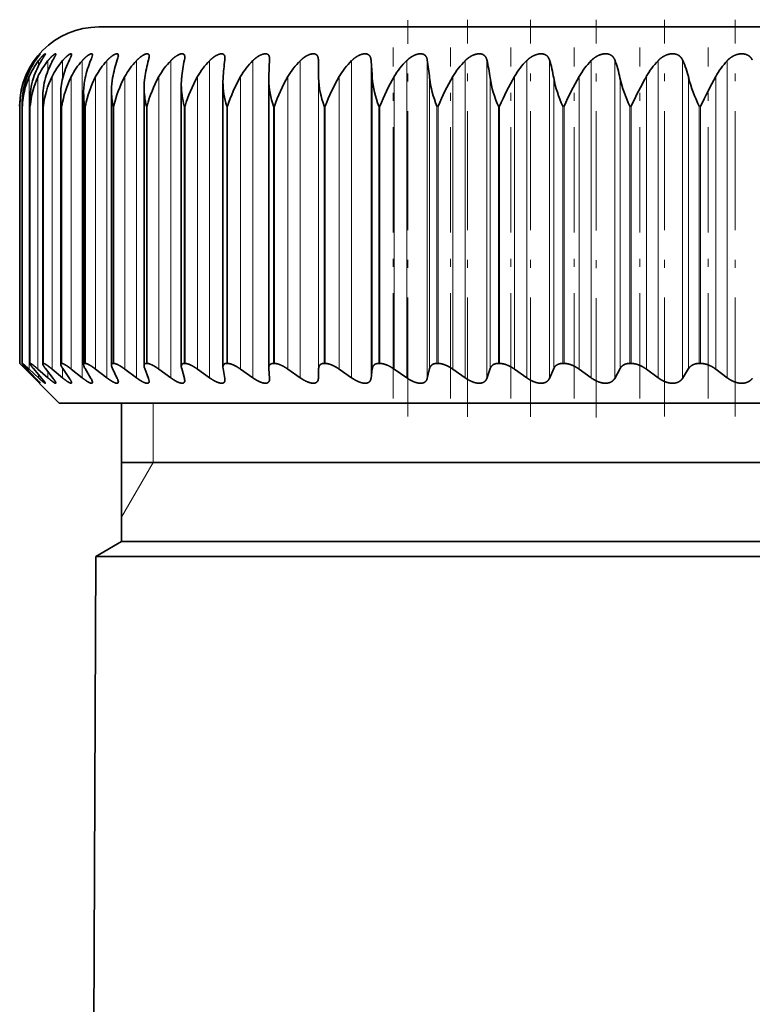
# Model space of a CAD drawing. Extents: x 0 to 210, y 0 to 297.
# Drawn here: x 49 to 59, y 204 to 217 of the extents above; entities that cross this region are included whole.
import ezdxf

# ---------------------------------------------------------------- set-up
doc = ezdxf.new("R2010")
doc.units = 0
doc.linetypes.add('DASHDOT', pattern=[18.5, 12, -3, 0.5, -3])
doc.layers.get('0').update_dxf_attribs({"lineweight": 13})

# ---------------------------------------------------------------- blocks, each defined once
blk = doc.blocks.new('BLOCK114')
at = {"color": 7, "lineweight": 35}
for p, q in [((25.5, 142.5), (-25.5, 142.5)), ((-27.095, 141.668), (-26.984, 141.823)), ((-22.315, 141.718), (-22.319, 141.668)), ((-21.189, 141.69), (-21.189, 141.668)), ((-19.95, 141.213), (-19.957, 141.668)), ((-23.418, 133.926), (-23.418, 141.04)), ((-22.367, 141.104), (-22.363, 141.213)), ((-22.367, 133.907), (-22.367, 141.104)), ((-21.209, 141.167), (-21.208, 141.213)), ((-21.209, 133.885), (-21.209, 141.167)), ((-25.885, 133.971), (-25.885, 140.841)), ((-25.182, 133.958), (-25.182, 140.909)), ((-24.358, 133.943), (-24.358, 140.975)), ((-27.436, 140.5), (-27.437, 140.568)), ((-27.437, 133.999), (-27.437, 140.568)), ((-27.243, 133.995), (-27.243, 140.637)), ((-26.918, 133.989), (-26.918, 140.705)), ((-26.465, 133.981), (-26.465, 140.774)), ((-27.5, 140.5), (-27.5, 134)), ((-27.5, 134), (-27.354, 133.856)), ((-26.5, 133), (-27.5, 134)), ((-27.436, 134), (-27.437, 133.999)), ((-27.433, 134), (-27.436, 134)), ((-27.131, 133.637), (-27.354, 133.856)), ((-27.095, 133.624), (-27.326, 133.869)), ((-27.024, 133.637), (-27.262, 133.856)), ((-27.232, 134), (-27.238, 134)), ((-26.942, 133.624), (-27.153, 133.869)), ((-26.786, 133.637), (-27.038, 133.856)), ((-26.899, 134), (-26.907, 134)), ((-26.658, 133.624), (-26.847, 133.869)), ((-26.418, 133.637), (-26.682, 133.856)), ((-26.435, 134), (-26.446, 134)), ((-26.245, 133.624), (-26.411, 133.869)), ((-25.921, 133.637), (-26.196, 133.856)), ((-25.842, 134), (-25.855, 134)), ((-25.703, 133.624), (-25.846, 133.869)), ((-25.297, 133.637), (-25.583, 133.856)), ((-25.036, 133.624), (-25.155, 133.869)), ((-25.123, 134), (-25.139, 134)), ((-24.551, 133.637), (-24.845, 133.856)), ((-24.247, 133.624), (-24.341, 133.869)), ((-24.281, 134), (-24.3, 134)), ((-23.684, 133.637), (-23.986, 133.856)), ((-23.34, 133.624), (-23.409, 133.869)), ((-23.321, 134), (-23.343, 134)), ((-22.703, 133.637), (-23.01, 133.856)), ((-22.367, 133.907), (-22.363, 133.869)), ((-22.319, 133.624), (-22.363, 133.869)), ((-22.248, 134), (-22.272, 134)), ((-21.61, 133.637), (-21.922, 133.856)), ((-21.209, 133.885), (-21.208, 133.869)), ((-21.189, 133.624), (-21.208, 133.869)), ((-21.066, 134), (-21.092, 134)), ((-20.413, 133.637), (-20.727, 133.856)), ((-19.957, 133.624), (-19.95, 133.869)), ((-19.782, 134), (-19.81, 134)), ((-19.116, 133.637), (-19.431, 133.856)), ((-18.627, 133.624), (-18.594, 133.869)), ((-18.401, 134), (-18.431, 134)), ((-17.726, 133.637), (-18.04, 133.856)), ((-17.206, 133.624), (-17.148, 133.869)), ((-16.931, 134), (-16.962, 134)), ((-16.249, 133.637), (-16.562, 133.856)), ((-15.701, 133.624), (-15.618, 133.869)), ((-15.378, 134), (-15.411, 134)), ((-14.693, 133.637), (-15.003, 133.856)), ((-14.12, 133.624), (-14.012, 133.869)), ((-13.75, 134), (-13.785, 134)), ((-13.066, 133.637), (-13.371, 133.856)), ((-12.47, 133.624), (-12.338, 133.869)), ((-12.055, 134), (-12.091, 134)), ((-11.375, 133.637), (-11.673, 133.856)), ((-10.76, 133.624), (-10.604, 133.869)), ((-10.302, 134), (-10.339, 134)), ((-9.629, 133.637), (-9.919, 133.856)), ((-22.319, 133.624), (-22.315, 133.587)), ((-21.189, 133.624), (-21.189, 133.607)), ((-26.5, 133), (-12.705, 133)), ((-24.925, 129.5), (-24.925, 133)), ((-12.705, 133), (26.5, 133)), ((-21.874, 131.5), (-24.925, 131.5)), ((24.925, 131.5), (-21.874, 131.5)), ((-24.925, 129.5), (-25.576, 129.124)), ((-21.874, 129.5), (-24.925, 129.5)), ((24.925, 129.5), (-21.874, 129.5)), ((-25.576, 129.124), (-25.721, 95.792)), ((-22.445, 129.124), (-25.576, 129.124)), ((-22.445, 129.124), (12.262, 129.124))]:
    blk.add_line(p, q, dxfattribs=at)
at = {"color": 7, "lineweight": 13}
for p, q in [((-27.131, 141.649), (-27.131, 141.614)), ((-27.024, 141.649), (-27.024, 141.522)), ((-26.786, 141.649), (-26.786, 141.393)), ((-26.418, 141.649), (-26.418, 141.183)), ((-25.921, 141.649), (-25.921, 133.637)), ((-25.297, 141.649), (-25.297, 133.637)), ((-24.551, 141.649), (-24.551, 133.637)), ((-23.684, 141.649), (-23.684, 133.637)), ((-22.703, 141.649), (-22.703, 133.637)), ((-21.61, 141.649), (-21.61, 133.637)), ((-20.413, 141.649), (-20.413, 133.637)), ((-19.957, 141.668), (-19.957, 133.624)), ((-19.116, 141.649), (-19.116, 133.637)), ((-18.627, 141.668), (-18.627, 133.624)), ((-17.726, 141.649), (-17.726, 133.637)), ((-17.206, 141.668), (-17.206, 133.624)), ((-16.249, 141.649), (-16.249, 133.637)), ((-15.701, 141.668), (-15.701, 133.624)), ((-14.693, 141.649), (-14.693, 133.637)), ((-14.12, 141.668), (-14.12, 133.624)), ((-13.066, 141.649), (-13.066, 133.637)), ((-12.47, 141.668), (-12.47, 133.624)), ((-11.375, 141.649), (-11.375, 133.637)), ((-10.76, 141.668), (-10.76, 133.624)), ((-9.629, 141.649), (-9.629, 133.637)), ((-27.354, 141.246), (-27.354, 141.129)), ((-27.262, 141.246), (-27.262, 133.856)), ((-27.038, 141.246), (-27.038, 133.856)), ((-26.682, 141.246), (-26.682, 133.856)), ((-26.196, 141.246), (-26.196, 133.856)), ((-25.583, 141.246), (-25.583, 133.856)), ((-24.845, 141.246), (-24.845, 133.856)), ((-23.986, 141.246), (-23.986, 133.856)), ((-23.01, 141.246), (-23.01, 133.856)), ((-21.922, 141.246), (-21.922, 133.856)), ((-20.727, 141.246), (-20.727, 133.856)), ((-19.95, 141.213), (-19.95, 133.869)), ((-19.431, 141.246), (-19.431, 133.856)), ((-18.594, 141.213), (-18.594, 133.869)), ((-18.04, 141.246), (-18.04, 133.856)), ((-17.148, 141.213), (-17.148, 133.869)), ((-16.562, 141.246), (-16.562, 133.856)), ((-15.618, 141.213), (-15.618, 133.869)), ((-15.003, 141.246), (-15.003, 133.856)), ((-14.012, 141.213), (-14.012, 133.869)), ((-13.371, 141.246), (-13.371, 133.856)), ((-12.338, 141.213), (-12.338, 133.869)), ((-11.673, 141.246), (-11.673, 133.856)), ((-10.604, 141.213), (-10.604, 133.869)), ((-9.919, 141.246), (-9.919, 133.856)), ((-27.433, 140.5), (-27.436, 140.5)), ((-27.436, 134), (-27.436, 140.5)), ((-27.433, 134), (-27.433, 140.5)), ((-27.232, 140.5), (-27.238, 140.5)), ((-27.238, 134), (-27.238, 140.5)), ((-27.232, 134), (-27.232, 140.5)), ((-26.899, 140.5), (-26.907, 140.5)), ((-26.907, 134), (-26.907, 140.5)), ((-26.899, 134), (-26.899, 140.5)), ((-26.435, 140.5), (-26.446, 140.5)), ((-26.446, 134), (-26.446, 140.5)), ((-26.435, 134), (-26.435, 140.5)), ((-25.842, 140.5), (-25.855, 140.5)), ((-25.855, 134), (-25.855, 140.5)), ((-25.842, 134), (-25.842, 140.5)), ((-25.123, 140.5), (-25.139, 140.5)), ((-25.139, 134), (-25.139, 140.5)), ((-25.123, 134), (-25.123, 140.5)), ((-24.281, 140.5), (-24.3, 140.5)), ((-24.3, 134), (-24.3, 140.5)), ((-24.281, 134), (-24.281, 140.5)), ((-23.321, 140.5), (-23.343, 140.5)), ((-23.343, 134), (-23.343, 140.5)), ((-23.321, 134), (-23.321, 140.5)), ((-22.248, 140.5), (-22.272, 140.5)), ((-22.272, 134), (-22.272, 140.5)), ((-22.248, 134), (-22.248, 140.5)), ((-21.066, 140.5), (-21.092, 140.5)), ((-21.092, 134), (-21.092, 140.5)), ((-21.066, 134), (-21.066, 140.5)), ((-19.782, 140.5), (-19.81, 140.5)), ((-19.81, 134), (-19.81, 140.5)), ((-19.782, 134), (-19.782, 140.5)), ((-18.401, 140.5), (-18.431, 140.5)), ((-18.431, 134), (-18.431, 140.5)), ((-18.401, 134), (-18.401, 140.5)), ((-16.931, 140.5), (-16.962, 140.5)), ((-16.962, 134), (-16.962, 140.5)), ((-16.931, 134), (-16.931, 140.5)), ((-15.378, 140.5), (-15.411, 140.5)), ((-15.411, 134), (-15.411, 140.5)), ((-15.378, 134), (-15.378, 140.5)), ((-13.75, 140.5), (-13.785, 140.5)), ((-13.785, 134), (-13.785, 140.5)), ((-13.75, 134), (-13.75, 140.5)), ((-12.055, 140.5), (-12.091, 140.5)), ((-12.091, 134), (-12.091, 140.5)), ((-12.055, 134), (-12.055, 140.5)), ((-10.302, 140.5), (-10.339, 140.5)), ((-10.339, 134), (-10.339, 140.5)), ((-10.302, 134), (-10.302, 140.5)), ((-27.354, 133.898), (-27.354, 133.856)), ((-26.418, 133.88), (-26.418, 133.637)), ((-27.131, 133.661), (-27.131, 133.637)), ((-27.024, 133.719), (-27.024, 133.637)), ((-26.786, 133.79), (-26.786, 133.637)), ((-24.125, 131.5), (-24.125, 133)), ((-24.125, 131.5), (-24.925, 130.114))]:
    blk.add_line(p, q, dxfattribs=at)
at = {"color": 7, "lineweight": 35}
for centre, radius, start, end in [((-25.5, 140.5), 2, 90, 180), ((-26.069, 141.856), 0.412, 332.7451, 351.2913), ((-25.539, 140.507), 1.959, 144.3439, 157.8587), ((-25.435, 140.54), 2.007, 145.8206, 160.4245), ((-25.496, 140.477), 1.926, 142.5048, 156.474), ((-25.165, 140.571), 2.088, 148.3255, 162.1136), ((-25.308, 140.447), 1.906, 140.8779, 155.2166), ((-24.727, 140.601), 2.207, 151.0894, 163.9071), ((-24.979, 140.418), 1.894, 139.4527, 154.0885), ((-24.103, 140.628), 2.381, 154.1148, 165.7949), ((-24.513, 140.391), 1.888, 138.2188, 153.0907), ((-23.266, 140.653), 2.64, 157.3975, 167.7652), ((-23.913, 140.366), 1.887, 137.1663, 152.2235), ((-22.164, 140.675), 3.038, 160.9256, 169.805), ((-25.392, 141.816), 0.385, 337.4231, 354.674), ((-23.186, 140.344), 1.888, 136.2863, 151.4867), ((-20.689, 140.693), 3.689, 164.6774, 171.9011), ((-24.605, 141.782), 0.376, 342.3273, 357.0245), ((-22.334, 140.325), 1.891, 135.5709, 150.8795), ((-18.566, 140.707), 4.869, 168.6212, 174.0402), ((-23.709, 141.751), 0.379, 347.258, 358.5567), ((-21.363, 140.31), 1.894, 135.0135, 150.4013), ((-14.882, 140.717), 7.498, 172.7153, 176.2098), ((-20.278, 140.299), 1.897, 134.609, 150.0514), ((-3.684, 140.722), 17.531, 176.9093, 178.398), ((-19.085, 140.291), 1.899, 134.3534, 149.829), ((-17.79, 140.288), 1.9, 134.2443, 149.7338), ((-28.712, 140.72), 10.13, 2.787, 5.3678), ((-16.399, 140.289), 1.9, 134.2807, 149.7655), ((-22.907, 140.712), 5.781, 4.9665, 9.5145), ((-14.919, 140.294), 1.898, 134.4628, 149.9243), ((-19.722, 140.7), 4.136, 7.1212, 13.5331), ((-13.358, 140.304), 1.896, 134.7924, 150.2104), ((-17.265, 140.683), 3.295, 9.2386, 17.3777), ((-11.721, 140.317), 1.893, 135.2728, 150.6244), ((-15.085, 140.663), 2.801, 11.306, 21.0117), ((-10.018, 140.334), 1.89, 135.9085, 151.1669), ((-13.024, 140.64), 2.487, 13.3098, 24.4092), ((-8.255, 140.355), 1.887, 136.7053, 151.8388), ((-25.524, 140.499), 1.977, 157.8008, 179.9641), ((-25.521, 140.57), 1.915, 160.4071, 180.0734), ((-25.381, 140.422), 2.053, 156.3481, 177.8157), ((-25.384, 140.642), 1.859, 162.1096, 180.1487), ((-25.09, 140.339), 2.148, 155.0392, 175.6971), ((-25.111, 140.711), 1.807, 163.8959, 180.1871), ((-24.65, 140.249), 2.264, 153.8742, 173.6242), ((-24.706, 140.78), 1.759, 165.762, 180.1986), ((-24.059, 140.15), 2.401, 152.8518, 171.6113), ((-24.169, 140.847), 1.716, 167.7038, 180.1902), ((-23.319, 140.04), 2.564, 151.9695, 169.6707), ((-23.505, 140.913), 1.676, 169.7162, 180.1591), ((-22.428, 139.918), 2.757, 151.2244, 167.8128), ((-22.717, 140.978), 1.641, 171.7937, 180.1188), ((-21.383, 139.78), 2.986, 150.6132, 166.0462), ((-21.314, 141.061), 2.105, 180.5777, 195.4662), ((-21.808, 141.042), 1.611, 173.9299, 180.0747), ((-20.184, 139.623), 3.258, 150.1323, 164.3777), ((-20.223, 141.135), 2.144, 180.8138, 197.2188), ((-18.823, 139.441), 3.585, 149.7784, 162.8123), ((-19.021, 141.21), 2.189, 181.1048, 198.9077), ((-17.293, 139.227), 3.983, 149.5486, 161.3539), ((-17.69, 141.291), 2.262, 181.997, 200.4707), ((-15.577, 138.97), 4.475, 149.44, 160.0049), ((-16.189, 141.394), 2.413, 184.3105, 201.7327), ((-13.649, 138.653), 5.099, 149.4505, 158.7672), ((-14.568, 141.51), 2.598, 186.5771, 202.8675), ((-11.461, 138.25), 5.915, 149.578, 157.6415), ((-12.828, 141.644), 2.824, 188.7809, 203.8756), ((-8.927, 137.712), 7.028, 149.8207, 156.6288), ((-10.968, 141.799), 3.101, 190.9077, 204.7588), ((-5.879, 136.951), 8.635, 150.1767, 155.7299), ((-8.984, 141.984), 3.443, 192.9458, 205.519), ((-1.952, 135.777), 11.153, 150.6428, 154.9474), ((-6.865, 142.206), 3.87, 194.8855, 206.1591), ((3.753, 133.733), 15.599, 151.2106, 154.289), ((-23.868, 140.847), 2.018, 180.1461, 189.8917), ((-23.14, 140.917), 2.042, 180.2481, 191.796), ((-22.288, 140.989), 2.071, 180.3908, 193.6564), ((-25.271, 140.637), 1.972, 180.009, 183.9849), ((-24.936, 140.707), 1.982, 180.0296, 185.9793), ((-24.467, 140.776), 1.998, 180.0725, 187.9506), ((-27.238, 133.996), 0.00425, 82.9225, 185.9539), ((-26.909, 133.991), 0.00949, 82.0423, 186.8101), ((-26.448, 133.983), 0.0169, 82.1102, 186.7612), ((-25.644, 134.009), 0.245, 189.0624, 214.8075), ((-25.859, 133.974), 0.0263, 82.0399, 186.841), ((-25.144, 133.962), 0.0376, 81.9095, 186.9634), ((-24.957, 133.979), 0.226, 185.4926, 209.2126), ((-24.307, 133.949), 0.0509, 81.9007, 186.9867), ((-24.142, 133.954), 0.217, 182.9867, 203.1559), ((-23.352, 133.934), 0.0662, 81.9815, 186.9186), ((-23.205, 133.931), 0.214, 181.4073, 196.9172), ((-22.283, 133.916), 0.0834, 82.1349, 186.784), ((-25.592, 135.111), 2.13, 223.7833, 229.1662), ((-28.218, 132.487), 1.597, 39.3843, 45.3429), ((-25.901, 133.484), 0.242, 9.7189, 35.1635), ((-25.229, 133.514), 0.222, 5.8279, 29.5421), ((-24.441, 133.539), 0.212, 3.2118, 23.4731), ((-23.539, 133.562), 0.208, 1.5046, 17.1467), ((-12.543, 134.365), 0.897, 234.3204, 240.4603)]:
    blk.add_arc(centre, radius, start, end, dxfattribs=at)
for points, knots in [([(-26.984, 141.823), (-26.984, 141.824), (-26.988, 141.822), (-26.994, 141.815), (-27.019, 141.79), (-27.055, 141.748), (-27.081, 141.717), (-27.106, 141.684), (-27.131, 141.649)], [0, 0, 0, 0, 0, 0, 0.2475603, 0.2475603, 0.2475603, 0.6573882, 0.6573882, 0.6573882, 0.6573882, 0.6573882, 0.6573882]), ([(-27.024, 141.649), (-26.991, 141.693), (-26.957, 141.734), (-26.922, 141.77), (-26.88, 141.81), (-26.859, 141.823), (-26.854, 141.824), (-26.852, 141.823), (-26.852, 141.82)], [0, 0, 0, 0, 0, 0, 0.5183175, 0.5183175, 0.5183175, 0.7125621, 0.7125621, 0.7125621, 0.7125621, 0.7125621, 0.7125621]), ([(-26.852, 141.82), (-26.852, 141.815), (-26.857, 141.804), (-26.866, 141.789), (-26.885, 141.758), (-26.91, 141.72), (-26.92, 141.704), (-26.931, 141.686), (-26.942, 141.668)], [0, 0, 0, 0, 0, 0, 0.2970707, 0.2970707, 0.2970707, 0.5175338, 0.5175338, 0.5175338, 0.5175338, 0.5175338, 0.5175338]), ([(-26.786, 141.649), (-26.753, 141.69), (-26.719, 141.728), (-26.685, 141.762), (-26.638, 141.803), (-26.606, 141.821), (-26.598, 141.824), (-26.591, 141.824), (-26.588, 141.819), (-26.588, 141.817), (-26.587, 141.816), (-26.587, 141.814)], [0, 0, 0, 0, 0, 0, 0.4851062, 0.4851062, 0.4851062, 0.7064119, 0.7064119, 0.7064119, 0.7682581, 0.7682581, 0.7682581, 0.7682581, 0.7682581, 0.7682581]), ([(-26.587, 141.814), (-26.587, 141.805), (-26.592, 141.791), (-26.601, 141.772), (-26.618, 141.74), (-26.638, 141.704), (-26.645, 141.692), (-26.651, 141.68), (-26.658, 141.668)], [0, 0, 0, 0, 0, 0, 0.3153344, 0.3153344, 0.3153344, 0.4628064, 0.4628064, 0.4628064, 0.4628064, 0.4628064, 0.4628064]), ([(-26.418, 141.649), (-26.381, 141.693), (-26.342, 141.733), (-26.303, 141.769), (-26.248, 141.81), (-26.211, 141.824), (-26.202, 141.825), (-26.194, 141.822), (-26.191, 141.813), (-26.191, 141.811), (-26.19, 141.808), (-26.19, 141.806)], [0, 0, 0, 0, 0, 0, 0.5236186, 0.5236186, 0.5236186, 0.7571886, 0.7571886, 0.7571886, 0.8268259, 0.8268259, 0.8268259, 0.8268259, 0.8268259, 0.8268259]), ([(-25.921, 141.649), (-25.886, 141.688), (-25.85, 141.725), (-25.812, 141.758), (-25.754, 141.801), (-25.707, 141.821), (-25.693, 141.825), (-25.675, 141.824), (-25.666, 141.813), (-25.664, 141.808), (-25.663, 141.801), (-25.663, 141.794)], [0, 0, 0, 0, 0, 0, 0.4696867, 0.4696867, 0.4696867, 0.7346976, 0.7346976, 0.7346976, 0.8822159, 0.8822159, 0.8822159, 0.8822159, 0.8822159, 0.8822159]), ([(-25.297, 141.649), (-25.259, 141.691), (-25.218, 141.73), (-25.177, 141.764), (-25.114, 141.805), (-25.063, 141.822), (-25.048, 141.825), (-25.026, 141.823), (-25.014, 141.809), (-25.01, 141.801), (-25.009, 141.791), (-25.009, 141.78)], [0, 0, 0, 0, 0, 0, 0.5063576, 0.5063576, 0.5063576, 0.7507127, 0.7507127, 0.7507127, 0.9478451, 0.9478451, 0.9478451, 0.9478451, 0.9478451, 0.9478451]), ([(-24.551, 141.649), (-24.501, 141.701), (-24.448, 141.748), (-24.389, 141.791), (-24.311, 141.828), (-24.26, 141.823), (-24.248, 141.817), (-24.237, 141.804), (-24.231, 141.784), (-24.23, 141.777), (-24.23, 141.77), (-24.23, 141.762)], [0, 0, 0, 0, 0, 0, 0.633978, 0.633978, 0.633978, 0.887367, 0.887367, 0.887367, 1.00581, 1.00581, 1.00581, 1.00581, 1.00581, 1.00581]), ([(-23.684, 141.649), (-23.656, 141.678), (-23.627, 141.705), (-23.596, 141.731), (-23.53, 141.779), (-23.463, 141.812), (-23.428, 141.824), (-23.375, 141.828), (-23.345, 141.806), (-23.336, 141.79), (-23.331, 141.77), (-23.331, 141.747), (-23.331, 141.745), (-23.331, 141.744), (-23.331, 141.742)], [0, 0, 0, 0, 0, 0, 0.351891, 0.351891, 0.351891, 0.751996, 0.751996, 0.751996, 1.055194, 1.055194, 1.055194, 1.080545, 1.080545, 1.080545, 1.080545, 1.080545, 1.080545]), ([(-22.703, 141.649), (-22.663, 141.69), (-22.62, 141.727), (-22.574, 141.761), (-22.498, 141.804), (-22.427, 141.823), (-22.401, 141.826), (-22.355, 141.82), (-22.327, 141.792), (-22.319, 141.77), (-22.315, 141.745), (-22.315, 141.718)], [0, 0, 0, 0, 0, 0, 0.496087, 0.496087, 0.496087, 0.801512, 0.801512, 0.801512, 1.155623, 1.155623, 1.155623, 1.155623, 1.155623, 1.155623]), ([(-21.61, 141.649), (-21.578, 141.682), (-21.543, 141.712), (-21.507, 141.74), (-21.433, 141.787), (-21.358, 141.816), (-21.322, 141.825), (-21.266, 141.827), (-21.227, 141.806), (-21.215, 141.794), (-21.199, 141.768), (-21.191, 141.735), (-21.189, 141.72), (-21.189, 141.706), (-21.189, 141.69)], [0, 0, 0, 0, 0, 0, 0.400444, 0.400444, 0.400444, 0.778274, 0.778274, 0.778274, 1.05142, 1.05142, 1.05142, 1.236914, 1.236914, 1.236914, 1.236914, 1.236914, 1.236914]), ([(-20.413, 141.649), (-20.357, 141.705), (-20.294, 141.754), (-20.224, 141.796), (-20.12, 141.832), (-20.04, 141.82), (-20.02, 141.812), (-19.985, 141.786), (-19.966, 141.746), (-19.96, 141.721), (-19.957, 141.695), (-19.957, 141.668)], [0, 0, 0, 0, 0, 0, 0.681882, 0.681882, 0.681882, 0.976005, 0.976005, 0.976005, 1.294355, 1.294355, 1.294355, 1.294355, 1.294355, 1.294355]), ([(-19.116, 141.649), (-19.059, 141.705), (-18.995, 141.755), (-18.923, 141.796), (-18.806, 141.834), (-18.715, 141.818), (-18.688, 141.804), (-18.655, 141.772), (-18.637, 141.727), (-18.632, 141.708), (-18.628, 141.688), (-18.627, 141.668)], [0, 0, 0, 0, 0, 0, 0.687231, 0.687231, 0.687231, 1.070815, 1.070815, 1.070815, 1.307143, 1.307143, 1.307143, 1.307143, 1.307143, 1.307143]), ([(-17.726, 141.649), (-17.703, 141.672), (-17.678, 141.694), (-17.652, 141.714), (-17.586, 141.761), (-17.515, 141.796), (-17.471, 141.812), (-17.385, 141.83), (-17.312, 141.818), (-17.282, 141.805), (-17.244, 141.772), (-17.221, 141.727), (-17.214, 141.708), (-17.209, 141.688), (-17.206, 141.668)], [0, 0, 0, 0, 0, 0, 0.280372, 0.280372, 0.280372, 0.695395, 0.695395, 0.695395, 1.083937, 1.083937, 1.083937, 1.322074, 1.322074, 1.322074, 1.322074, 1.322074, 1.322074]), ([(-16.249, 141.649), (-16.226, 141.672), (-16.202, 141.694), (-16.176, 141.714), (-16.097, 141.77), (-16.008, 141.809), (-15.946, 141.826), (-15.846, 141.83), (-15.772, 141.793), (-15.749, 141.771), (-15.725, 141.737), (-15.71, 141.697), (-15.706, 141.687), (-15.704, 141.678), (-15.701, 141.668)], [0, 0, 0, 0, 0, 0, 0.280307, 0.280307, 0.280307, 0.830032, 0.830032, 0.830032, 1.214829, 1.214829, 1.214829, 1.329289, 1.329289, 1.329289, 1.329289, 1.329289, 1.329289]), ([(-14.693, 141.649), (-14.671, 141.672), (-14.647, 141.694), (-14.621, 141.714), (-14.541, 141.77), (-14.451, 141.809), (-14.387, 141.826), (-14.283, 141.83), (-14.204, 141.793), (-14.177, 141.772), (-14.15, 141.737), (-14.131, 141.697), (-14.127, 141.687), (-14.123, 141.678), (-14.12, 141.668)], [0, 0, 0, 0, 0, 0, 0.279987, 0.279987, 0.279987, 0.833982, 0.833982, 0.833982, 1.223481, 1.223481, 1.223481, 1.339239, 1.339239, 1.339239, 1.339239, 1.339239, 1.339239]), ([(-13.066, 141.649), (-13.044, 141.672), (-13.02, 141.694), (-12.994, 141.714), (-12.914, 141.771), (-12.824, 141.81), (-12.759, 141.826), (-12.651, 141.83), (-12.566, 141.794), (-12.536, 141.772), (-12.506, 141.738), (-12.483, 141.697), (-12.478, 141.688), (-12.474, 141.678), (-12.47, 141.668)], [0, 0, 0, 0, 0, 0, 0.279418, 0.279418, 0.279418, 0.836929, 0.836929, 0.836929, 1.231135, 1.231135, 1.231135, 1.348383, 1.348383, 1.348383, 1.348383, 1.348383, 1.348383]), ([(-11.375, 141.649), (-11.353, 141.672), (-11.33, 141.694), (-11.305, 141.714), (-11.225, 141.771), (-11.134, 141.81), (-11.068, 141.826), (-10.957, 141.83), (-10.867, 141.794), (-10.835, 141.772), (-10.801, 141.738), (-10.775, 141.697), (-10.769, 141.688), (-10.764, 141.678), (-10.76, 141.668)], [0, 0, 0, 0, 0, 0, 0.278608, 0.278608, 0.278608, 0.838821, 0.838821, 0.838821, 1.237649, 1.237649, 1.237649, 1.356551, 1.356551, 1.356551, 1.356551, 1.356551, 1.356551]), ([(-9.629, 141.649), (-9.608, 141.672), (-9.585, 141.694), (-9.56, 141.714), (-9.481, 141.771), (-9.389, 141.81), (-9.323, 141.826), (-9.209, 141.83), (-9.115, 141.794), (-9.08, 141.773), (-9.043, 141.738), (-9.014, 141.698), (-9.008, 141.688), (-9.002, 141.678), (-8.997, 141.668)], [0, 0, 0, 0, 0, 0, 0.277572, 0.277572, 0.277572, 0.839636, 0.839636, 0.839636, 1.242916, 1.242916, 1.242916, 1.363605, 1.363605, 1.363605, 1.363605, 1.363605, 1.363605]), ([(-27.437, 133.999), (-27.437, 133.996), (-27.433, 133.989), (-27.425, 133.979), (-27.404, 133.953), (-27.374, 133.921), (-27.359, 133.904), (-27.343, 133.887), (-27.326, 133.869)], [0, 0, 0, 0, 0, 0, 0.2895334, 0.2895334, 0.2895334, 0.5507688, 0.5507688, 0.5507688, 0.5507688, 0.5507688, 0.5507688]), ([(-27.433, 134), (-27.43, 134), (-27.424, 133.996), (-27.414, 133.989), (-27.384, 133.965), (-27.343, 133.929), (-27.318, 133.907), (-27.291, 133.882), (-27.262, 133.856)], [0, 0, 0, 0, 0, 0, 0.2702859, 0.2702859, 0.2702859, 0.6461286, 0.6461286, 0.6461286, 0.6461286, 0.6461286, 0.6461286]), ([(-27.243, 133.995), (-27.243, 133.989), (-27.237, 133.977), (-27.226, 133.961), (-27.206, 133.933), (-27.18, 133.901), (-27.171, 133.891), (-27.162, 133.88), (-27.153, 133.869)], [0, 0, 0, 0, 0, 0, 0.3379692, 0.3379692, 0.3379692, 0.4951772, 0.4951772, 0.4951772, 0.4951772, 0.4951772, 0.4951772]), ([(-27.232, 134), (-27.226, 134), (-27.216, 133.995), (-27.2, 133.986), (-27.163, 133.96), (-27.117, 133.923), (-27.091, 133.902), (-27.065, 133.879), (-27.038, 133.856)], [0, 0, 0, 0, 0, 0, 0.3068119, 0.3068119, 0.3068119, 0.6480621, 0.6480621, 0.6480621, 0.6480621, 0.6480621, 0.6480621]), ([(-26.918, 133.989), (-26.918, 133.978), (-26.911, 133.961), (-26.897, 133.937), (-26.878, 133.909), (-26.855, 133.879), (-26.852, 133.876), (-26.85, 133.872), (-26.847, 133.869)], [0, 0, 0, 0, 0, 0, 0.3924039, 0.3924039, 0.3924039, 0.4407411, 0.4407411, 0.4407411, 0.4407411, 0.4407411, 0.4407411]), ([(-26.899, 134), (-26.89, 134), (-26.876, 133.995), (-26.858, 133.986), (-26.816, 133.96), (-26.766, 133.923), (-26.739, 133.902), (-26.711, 133.879), (-26.682, 133.856)], [0, 0, 0, 0, 0, 0, 0.3093406, 0.3093406, 0.3093406, 0.654316, 0.654316, 0.654316, 0.654316, 0.654316, 0.654316]), ([(-26.435, 134), (-26.42, 134), (-26.399, 133.993), (-26.372, 133.979), (-26.322, 133.95), (-26.268, 133.911), (-26.244, 133.893), (-26.22, 133.875), (-26.196, 133.856)], [0, 0, 0, 0, 0, 0, 0.3813959, 0.3813959, 0.3813959, 0.6633637, 0.6633637, 0.6633637, 0.6633637, 0.6633637, 0.6633637]), ([(-25.842, 134), (-25.823, 134), (-25.799, 133.993), (-25.769, 133.979), (-25.715, 133.95), (-25.658, 133.911), (-25.633, 133.894), (-25.608, 133.875), (-25.583, 133.856)], [0, 0, 0, 0, 0, 0, 0.3858649, 0.3858649, 0.3858649, 0.6704559, 0.6704559, 0.6704559, 0.6704559, 0.6704559, 0.6704559]), ([(-25.123, 134), (-25.101, 134), (-25.073, 133.993), (-25.04, 133.979), (-24.983, 133.95), (-24.922, 133.911), (-24.897, 133.894), (-24.871, 133.875), (-24.845, 133.856)], [0, 0, 0, 0, 0, 0, 0.3900869, 0.3900869, 0.3900869, 0.6770669, 0.6770669, 0.6770669, 0.6770669, 0.6770669, 0.6770669]), ([(-24.281, 134), (-24.265, 134), (-24.246, 133.997), (-24.224, 133.991), (-24.166, 133.969), (-24.103, 133.935), (-24.065, 133.912), (-24.025, 133.885), (-23.986, 133.856)], [0, 0, 0, 0, 0, 0, 0.2557731, 0.2557731, 0.2557731, 0.6872612, 0.6872612, 0.6872612, 0.6872612, 0.6872612, 0.6872612]), ([(-23.321, 134), (-23.303, 134), (-23.283, 133.997), (-23.258, 133.991), (-23.204, 133.972), (-23.145, 133.943), (-23.113, 133.924), (-23.072, 133.899), (-23.031, 133.871), (-23.024, 133.866), (-23.017, 133.861), (-23.01, 133.856)], [0, 0, 0, 0, 0, 0, 0.2590349, 0.2590349, 0.2590349, 0.6152223, 0.6152223, 0.6152223, 0.6919788, 0.6919788, 0.6919788, 0.6919788, 0.6919788, 0.6919788]), ([(-22.248, 134), (-22.228, 134), (-22.205, 133.997), (-22.18, 133.991), (-22.121, 133.972), (-22.06, 133.943), (-22.027, 133.924), (-21.985, 133.899), (-21.943, 133.871), (-21.936, 133.866), (-21.929, 133.861), (-21.922, 133.856)], [0, 0, 0, 0, 0, 0, 0.2624092, 0.2624092, 0.2624092, 0.6211341, 0.6211341, 0.6211341, 0.6978541, 0.6978541, 0.6978541, 0.6978541, 0.6978541, 0.6978541]), ([(-21.092, 134), (-21.12, 134), (-21.145, 133.995), (-21.166, 133.986), (-21.191, 133.962), (-21.204, 133.93), (-21.207, 133.916), (-21.209, 133.901), (-21.209, 133.885)], [0, 0, 0, 0, 0, 0, 0.3372175, 0.3372175, 0.3372175, 0.5561007, 0.5561007, 0.5561007, 0.5561007, 0.5561007, 0.5561007]), ([(-21.066, 134), (-21.044, 134), (-21.02, 133.997), (-20.992, 133.991), (-20.931, 133.972), (-20.868, 133.943), (-20.833, 133.924), (-20.79, 133.899), (-20.749, 133.871), (-20.741, 133.866), (-20.734, 133.861), (-20.727, 133.856)], [0, 0, 0, 0, 0, 0, 0.2658417, 0.2658417, 0.2658417, 0.626634, 0.626634, 0.626634, 0.7031778, 0.7031778, 0.7031778, 0.7031778, 0.7031778, 0.7031778]), ([(-19.81, 134), (-19.832, 134), (-19.852, 133.998), (-19.871, 133.993), (-19.91, 133.974), (-19.935, 133.942), (-19.944, 133.92), (-19.949, 133.895), (-19.95, 133.869)], [0, 0, 0, 0, 0, 0, 0.2491063, 0.2491063, 0.2491063, 0.6069309, 0.6069309, 0.6069309, 0.6069309, 0.6069309, 0.6069309]), ([(-19.782, 134), (-19.764, 134), (-19.745, 133.998), (-19.725, 133.995), (-19.677, 133.984), (-19.627, 133.966), (-19.596, 133.953), (-19.545, 133.928), (-19.495, 133.898), (-19.473, 133.885), (-19.452, 133.871), (-19.431, 133.856)], [0, 0, 0, 0, 0, 0, 0.2036171, 0.2036171, 0.2036171, 0.4859876, 0.4859876, 0.4859876, 0.7079522, 0.7079522, 0.7079522, 0.7079522, 0.7079522, 0.7079522]), ([(-18.431, 134), (-18.466, 134), (-18.498, 133.995), (-18.525, 133.983), (-18.561, 133.956), (-18.582, 133.919), (-18.588, 133.903), (-18.592, 133.886), (-18.594, 133.869)], [0, 0, 0, 0, 0, 0, 0.3737964, 0.3737964, 0.3737964, 0.6127701, 0.6127701, 0.6127701, 0.6127701, 0.6127701, 0.6127701]), ([(-18.401, 134), (-18.382, 134), (-18.362, 133.998), (-18.34, 133.995), (-18.29, 133.984), (-18.239, 133.966), (-18.208, 133.953), (-18.155, 133.928), (-18.105, 133.898), (-18.083, 133.885), (-18.061, 133.871), (-18.04, 133.856)], [0, 0, 0, 0, 0, 0, 0.2062943, 0.2062943, 0.2062943, 0.4914624, 0.4914624, 0.4914624, 0.7134192, 0.7134192, 0.7134192, 0.7134192, 0.7134192, 0.7134192]), ([(-16.962, 134), (-16.988, 134), (-17.011, 133.998), (-17.033, 133.993), (-17.081, 133.974), (-17.116, 133.942), (-17.131, 133.92), (-17.142, 133.895), (-17.148, 133.869)], [0, 0, 0, 0, 0, 0, 0.2563423, 0.2563423, 0.2563423, 0.6188371, 0.6188371, 0.6188371, 0.6188371, 0.6188371, 0.6188371]), ([(-16.931, 134), (-16.91, 134), (-16.889, 133.998), (-16.867, 133.995), (-16.815, 133.984), (-16.762, 133.966), (-16.73, 133.953), (-16.677, 133.928), (-16.626, 133.898), (-16.604, 133.885), (-16.583, 133.871), (-16.562, 133.856)], [0, 0, 0, 0, 0, 0, 0.208837, 0.208837, 0.208837, 0.4965472, 0.4965472, 0.4965472, 0.7182035, 0.7182035, 0.7182035, 0.7182035, 0.7182035, 0.7182035]), ([(-15.411, 134), (-15.431, 134), (-15.45, 133.999), (-15.469, 133.996), (-15.519, 133.983), (-15.56, 133.959), (-15.581, 133.939), (-15.6, 133.912), (-15.613, 133.881), (-15.615, 133.877), (-15.617, 133.873), (-15.618, 133.869)], [0, 0, 0, 0, 0, 0, 0.1941858, 0.1941858, 0.1941858, 0.5659639, 0.5659639, 0.5659639, 0.6242021, 0.6242021, 0.6242021, 0.6242021, 0.6242021, 0.6242021]), ([(-15.378, 134), (-15.356, 134), (-15.334, 133.998), (-15.311, 133.995), (-15.257, 133.984), (-15.203, 133.966), (-15.171, 133.953), (-15.118, 133.928), (-15.066, 133.898), (-15.045, 133.885), (-15.023, 133.871), (-15.003, 133.856)], [0, 0, 0, 0, 0, 0, 0.2112011, 0.2112011, 0.2112011, 0.5011153, 0.5011153, 0.5011153, 0.7221853, 0.7221853, 0.7221853, 0.7221853, 0.7221853, 0.7221853]), ([(-13.785, 134), (-13.806, 134), (-13.826, 133.999), (-13.845, 133.996), (-13.899, 133.983), (-13.944, 133.959), (-13.968, 133.939), (-13.99, 133.912), (-14.006, 133.881), (-14.008, 133.877), (-14.01, 133.873), (-14.012, 133.869)], [0, 0, 0, 0, 0, 0, 0.1966496, 0.1966496, 0.1966496, 0.5726773, 0.5726773, 0.5726773, 0.6311515, 0.6311515, 0.6311515, 0.6311515, 0.6311515, 0.6311515]), ([(-13.75, 134), (-13.728, 134), (-13.705, 133.998), (-13.681, 133.995), (-13.625, 133.984), (-13.57, 133.966), (-13.538, 133.953), (-13.485, 133.928), (-13.433, 133.898), (-13.412, 133.885), (-13.391, 133.871), (-13.371, 133.856)], [0, 0, 0, 0, 0, 0, 0.2133471, 0.2133471, 0.2133471, 0.5050522, 0.5050522, 0.5050522, 0.7252609, 0.7252609, 0.7252609, 0.7252609, 0.7252609, 0.7252609]), ([(-12.091, 134), (-12.113, 134), (-12.134, 133.999), (-12.155, 133.996), (-12.217, 133.982), (-12.269, 133.954), (-12.298, 133.929), (-12.321, 133.9), (-12.338, 133.869)], [0, 0, 0, 0, 0, 0, 0.1989598, 0.1989598, 0.1989598, 0.6378375, 0.6378375, 0.6378375, 0.6378375, 0.6378375, 0.6378375]), ([(-12.055, 134), (-12.032, 134), (-12.008, 133.998), (-11.984, 133.995), (-11.927, 133.984), (-11.871, 133.966), (-11.839, 133.953), (-11.786, 133.928), (-11.735, 133.898), (-11.714, 133.885), (-11.693, 133.871), (-11.673, 133.856)], [0, 0, 0, 0, 0, 0, 0.2152399, 0.2152399, 0.2152399, 0.5082647, 0.5082647, 0.5082647, 0.7273522, 0.7273522, 0.7273522, 0.7273522, 0.7273522, 0.7273522]), ([(-10.339, 134), (-10.361, 134), (-10.383, 133.999), (-10.405, 133.996), (-10.47, 133.982), (-10.526, 133.954), (-10.558, 133.929), (-10.584, 133.901), (-10.604, 133.869)], [0, 0, 0, 0, 0, 0, 0.2010773, 0.2010773, 0.2010773, 0.6448584, 0.6448584, 0.6448584, 0.6448584, 0.6448584, 0.6448584]), ([(-10.302, 134), (-10.278, 134), (-10.253, 133.998), (-10.229, 133.995), (-10.171, 133.984), (-10.114, 133.966), (-10.083, 133.953), (-10.029, 133.928), (-9.979, 133.898), (-9.958, 133.885), (-9.938, 133.87), (-9.919, 133.856)], [0, 0, 0, 0, 0, 0, 0.2168495, 0.2168495, 0.2168495, 0.5106864, 0.5106864, 0.5106864, 0.7284112, 0.7284112, 0.7284112, 0.7284112, 0.7284112, 0.7284112]), ([(-26.852, 133.503), (-26.852, 133.499), (-26.856, 133.498), (-26.862, 133.501), (-26.887, 133.517), (-26.929, 133.552), (-26.959, 133.577), (-26.991, 133.606), (-27.024, 133.637)], [0, 0, 0, 0, 0, 0, 0.2510905, 0.2510905, 0.2510905, 0.6946957, 0.6946957, 0.6946957, 0.6946957, 0.6946957, 0.6946957]), ([(-26.942, 133.624), (-26.915, 133.593), (-26.891, 133.563), (-26.871, 133.537), (-26.856, 133.515), (-26.853, 133.505), (-26.853, 133.504), (-26.852, 133.503), (-26.852, 133.503)], [0, 0, 0, 0, 0, 0, 0.4504117, 0.4504117, 0.4504117, 0.4945768, 0.4945768, 0.4945768, 0.4945768, 0.4945768, 0.4945768]), ([(-26.587, 133.508), (-26.587, 133.501), (-26.591, 133.498), (-26.598, 133.499), (-26.627, 133.51), (-26.676, 133.545), (-26.711, 133.573), (-26.748, 133.604), (-26.786, 133.637)], [0, 0, 0, 0, 0, 0, 0.2652085, 0.2652085, 0.2652085, 0.7474105, 0.7474105, 0.7474105, 0.7474105, 0.7474105, 0.7474105]), ([(-26.658, 133.624), (-26.637, 133.596), (-26.617, 133.569), (-26.601, 133.545), (-26.59, 133.524), (-26.588, 133.511), (-26.587, 133.51), (-26.587, 133.509), (-26.587, 133.508)], [0, 0, 0, 0, 0, 0, 0.4010714, 0.4010714, 0.4010714, 0.4411237, 0.4411237, 0.4411237, 0.4411237, 0.4411237, 0.4411237]), ([(-26.19, 133.515), (-26.19, 133.506), (-26.194, 133.5), (-26.202, 133.498), (-26.234, 133.504), (-26.29, 133.537), (-26.332, 133.568), (-26.375, 133.601), (-26.418, 133.637)], [0, 0, 0, 0, 0, 0, 0.2767192, 0.2767192, 0.2767192, 0.8023656, 0.8023656, 0.8023656, 0.8023656, 0.8023656, 0.8023656]), ([(-25.663, 133.525), (-25.663, 133.512), (-25.667, 133.503), (-25.676, 133.498), (-25.711, 133.498), (-25.772, 133.529), (-25.816, 133.557), (-25.863, 133.592), (-25.911, 133.629), (-25.915, 133.632), (-25.918, 133.634), (-25.921, 133.637)], [0, 0, 0, 0, 0, 0, 0.2996079, 0.2996079, 0.2996079, 0.8298936, 0.8298936, 0.8298936, 0.8670296, 0.8670296, 0.8670296, 0.8670296, 0.8670296, 0.8670296]), ([(-25.009, 133.537), (-25.009, 133.524), (-25.012, 133.513), (-25.018, 133.505), (-25.042, 133.495), (-25.083, 133.505), (-25.111, 133.516), (-25.164, 133.544), (-25.22, 133.581), (-25.246, 133.598), (-25.272, 133.617), (-25.297, 133.637)], [0, 0, 0, 0, 0, 0, 0.2713601, 0.2713601, 0.2713601, 0.6361867, 0.6361867, 0.6361867, 0.9287969, 0.9287969, 0.9287969, 0.9287969, 0.9287969, 0.9287969]), ([(-24.23, 133.551), (-24.23, 133.536), (-24.233, 133.522), (-24.24, 133.512), (-24.264, 133.495), (-24.309, 133.5), (-24.34, 133.51), (-24.399, 133.537), (-24.463, 133.575), (-24.492, 133.595), (-24.522, 133.615), (-24.551, 133.637)], [0, 0, 0, 0, 0, 0, 0.2810523, 0.2810523, 0.2810523, 0.6712081, 0.6712081, 0.6712081, 0.9949901, 0.9949901, 0.9949901, 0.9949901, 0.9949901, 0.9949901]), ([(-23.331, 133.568), (-23.331, 133.55), (-23.334, 133.533), (-23.341, 133.52), (-23.364, 133.5), (-23.403, 133.498), (-23.426, 133.501), (-23.489, 133.518), (-23.559, 133.554), (-23.6, 133.579), (-23.643, 133.607), (-23.684, 133.637)], [0, 0, 0, 0, 0, 0, 0.299529, 0.299529, 0.299529, 0.606573, 0.606573, 0.606573, 1.062228, 1.062228, 1.062228, 1.062228, 1.062228, 1.062228]), ([(-22.315, 133.587), (-22.315, 133.566), (-22.319, 133.546), (-22.326, 133.53), (-22.351, 133.504), (-22.394, 133.497), (-22.419, 133.499), (-22.477, 133.511), (-22.542, 133.539), (-22.575, 133.555), (-22.621, 133.582), (-22.667, 133.612), (-22.679, 133.62), (-22.691, 133.628), (-22.703, 133.637)], [0, 0, 0, 0, 0, 0, 0.319663, 0.319663, 0.319663, 0.648128, 0.648128, 0.648128, 1.005349, 1.005349, 1.005349, 1.133011, 1.133011, 1.133011, 1.133011, 1.133011, 1.133011]), ([(-21.189, 133.607), (-21.189, 133.581), (-21.193, 133.557), (-21.203, 133.535), (-21.235, 133.505), (-21.289, 133.497), (-21.318, 133.499), (-21.385, 133.513), (-21.457, 133.544), (-21.493, 133.563), (-21.539, 133.589), (-21.585, 133.619), (-21.593, 133.625), (-21.602, 133.631), (-21.61, 133.637)], [0, 0, 0, 0, 0, 0, 0.378628, 0.378628, 0.378628, 0.72995, 0.72995, 0.72995, 1.11224, 1.11224, 1.11224, 1.203441, 1.203441, 1.203441, 1.203441, 1.203441, 1.203441]), ([(-19.957, 133.624), (-19.957, 133.598), (-19.962, 133.574), (-19.971, 133.552), (-20.001, 133.515), (-20.051, 133.499), (-20.082, 133.497), (-20.151, 133.504), (-20.227, 133.531), (-20.268, 133.549), (-20.321, 133.578), (-20.373, 133.61), (-20.386, 133.619), (-20.4, 133.628), (-20.413, 133.637)], [0, 0, 0, 0, 0, 0, 0.357429, 0.357429, 0.357429, 0.72333, 0.72333, 0.72333, 1.116547, 1.116547, 1.116547, 1.256004, 1.256004, 1.256004, 1.256004, 1.256004, 1.256004]), ([(-18.627, 133.624), (-18.63, 133.598), (-18.637, 133.573), (-18.65, 133.552), (-18.685, 133.515), (-18.741, 133.499), (-18.774, 133.497), (-18.848, 133.504), (-18.927, 133.531), (-18.969, 133.549), (-19.023, 133.577), (-19.075, 133.61), (-19.089, 133.619), (-19.103, 133.628), (-19.116, 133.637)], [0, 0, 0, 0, 0, 0, 0.359116, 0.359116, 0.359116, 0.729479, 0.729479, 0.729479, 1.126409, 1.126409, 1.126409, 1.266567, 1.266567, 1.266567, 1.266567, 1.266567, 1.266567]), ([(-17.206, 133.624), (-17.212, 133.598), (-17.222, 133.573), (-17.237, 133.552), (-17.279, 133.515), (-17.339, 133.499), (-17.375, 133.497), (-17.439, 133.502), (-17.505, 133.522), (-17.534, 133.532), (-17.59, 133.556), (-17.645, 133.585), (-17.673, 133.601), (-17.699, 133.619), (-17.726, 133.637)], [0, 0, 0, 0, 0, 0, 0.36127, 0.36127, 0.36127, 0.736213, 0.736213, 0.736213, 1.000308, 1.000308, 1.000308, 1.27676, 1.27676, 1.27676, 1.27676, 1.27676, 1.27676]), ([(-15.701, 133.624), (-15.713, 133.589), (-15.733, 133.557), (-15.761, 133.53), (-15.829, 133.499), (-15.916, 133.497), (-15.958, 133.503), (-16.043, 133.524), (-16.127, 133.562), (-16.17, 133.585), (-16.21, 133.61), (-16.249, 133.637)], [0, 0, 0, 0, 0, 0, 0.486346, 0.486346, 0.486346, 0.874616, 0.874616, 0.874616, 1.286438, 1.286438, 1.286438, 1.286438, 1.286438, 1.286438]), ([(-14.12, 133.624), (-14.136, 133.589), (-14.159, 133.557), (-14.191, 133.53), (-14.265, 133.499), (-14.356, 133.497), (-14.399, 133.503), (-14.486, 133.524), (-14.572, 133.562), (-14.614, 133.584), (-14.655, 133.61), (-14.693, 133.637)], [0, 0, 0, 0, 0, 0, 0.490691, 0.490691, 0.490691, 0.883283, 0.883283, 0.883283, 1.295806, 1.295806, 1.295806, 1.295806, 1.295806, 1.295806]), ([(-12.985, 133.585), (-12.926, 133.551), (-12.862, 133.524), (-12.795, 133.503), (-12.679, 133.49), (-12.58, 133.518), (-12.544, 133.537), (-12.509, 133.567), (-12.483, 133.603), (-12.478, 133.61), (-12.474, 133.617), (-12.47, 133.624)], [0, 0, 0, 0, 0, 0, 0.593264, 0.593264, 0.593264, 1.037792, 1.037792, 1.037792, 1.136586, 1.136586, 1.136586, 1.136586, 1.136586, 1.136586]), ([(-10.76, 133.624), (-10.777, 133.597), (-10.798, 133.573), (-10.823, 133.552), (-10.885, 133.516), (-10.962, 133.499), (-11.004, 133.497), (-11.079, 133.502), (-11.152, 133.521), (-11.182, 133.531), (-11.241, 133.555), (-11.297, 133.585), (-11.324, 133.601), (-11.35, 133.619), (-11.375, 133.637)], [0, 0, 0, 0, 0, 0, 0.373493, 0.373493, 0.373493, 0.766241, 0.766241, 0.766241, 1.03863, 1.03863, 1.03863, 1.31405, 1.31405, 1.31405, 1.31405, 1.31405, 1.31405]), ([(-8.997, 133.624), (-9.016, 133.597), (-9.04, 133.573), (-9.067, 133.552), (-9.145, 133.509), (-9.242, 133.494), (-9.304, 133.496), (-9.411, 133.517), (-9.512, 133.561), (-9.553, 133.584), (-9.592, 133.609), (-9.629, 133.637)], [0, 0, 0, 0, 0, 0, 0.377135, 0.377135, 0.377135, 0.910844, 0.910844, 0.910844, 1.321343, 1.321343, 1.321343, 1.321343, 1.321343, 1.321343])]:
    blk.add_open_spline(points, degree=5, knots=knots, dxfattribs=at)
for points in [[(-26.19, 141.806), (-26.19, 141.79), (-26.198, 141.765), (-26.212, 141.735), (-26.227, 141.703), (-26.245, 141.668)], [(-26.465, 133.981), (-26.465, 133.967), (-26.458, 133.947), (-26.445, 133.923), (-26.43, 133.897), (-26.411, 133.869)], [(-26.245, 133.624), (-26.226, 133.596), (-26.21, 133.571), (-26.197, 133.547), (-26.19, 133.528), (-26.19, 133.515)]]:
    blk.add_open_spline(points, degree=5, dxfattribs=at)

msp = doc.modelspace()

# ---------------------------------------------------------------- linework, layer by layer
at = {"color": 7, "linetype": 'DASHDOT', "lineweight": 13, "ltscale": 0.125185}
msp.add_line((54.336994, 211.788381), (54.336994, 216.795767), dxfattribs=at)
at = {"color": 7, "linetype": 'DASHDOT', "lineweight": 13, "ltscale": 0.12534}
for p, q in [((55.092635, 211.786177), (55.092635, 216.799795)), ((55.887711, 211.786192), (55.887711, 216.799803))]:
    msp.add_line(p, q, dxfattribs=at)
at = {"color": 7, "linetype": 'DASHDOT', "lineweight": 13, "ltscale": 0.125581}
msp.add_line((56.718346, 211.777372), (56.718346, 216.800619), dxfattribs=at)
at = {"color": 7, "linetype": 'DASHDOT', "lineweight": 13, "ltscale": 0.125293}
msp.add_line((57.580494, 211.787931), (57.580494, 216.799665), dxfattribs=at)
at = {"color": 7, "linetype": 'DASHDOT', "lineweight": 13, "ltscale": 0.125256}
msp.add_line((58.469956, 211.789328), (58.469956, 216.799551), dxfattribs=at)
at = {"color": 7, "linetype": 'DASHDOT', "lineweight": 13, "ltscale": 0.110846}
for p, q in [((54.153474, 212.016943), (54.153474, 216.450781)), ((54.875307, 212.016943), (54.875307, 216.450781)), ((55.637633, 212.016943), (55.637633, 216.450781)), ((56.436737, 212.016943), (56.436737, 216.450781)), ((57.268726, 212.016943), (57.268726, 216.450781)), ((58.129548, 212.016943), (58.129548, 216.450781))]:
    msp.add_line(p, q, dxfattribs=at)

# ---------------------------------------------------------------- block references
at = {"lineweight": 0, "xscale": 0.5, "yscale": 0.5, "zscale": 0.5}
msp.add_blockref('BLOCK114', (63.186737, 145.458509), dxfattribs=at)

doc.saveas('drawing.dxf')
